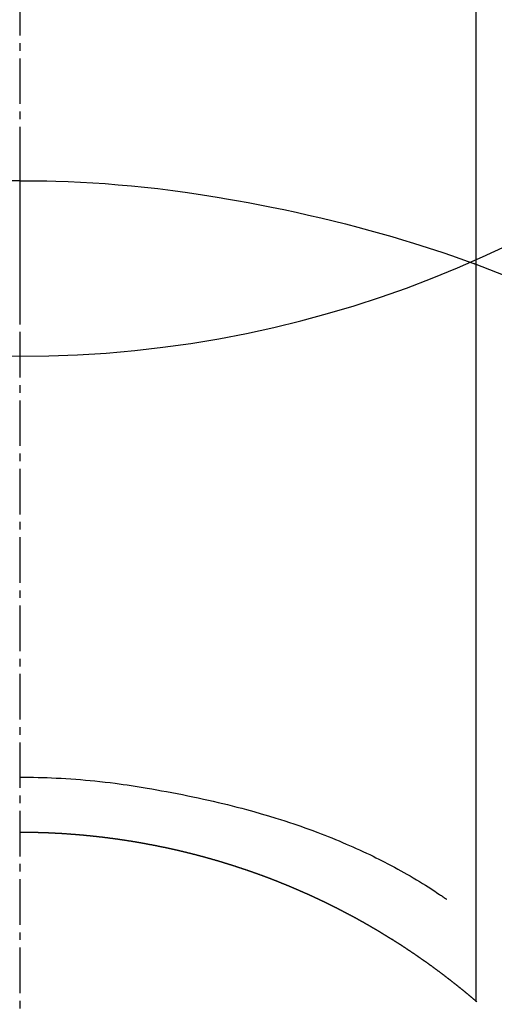
# Model space of a CAD drawing. Units: millimetres. Extents: x -109 to 26472, y -120 to 8847.
# Drawn here: x 1465 to 1473, y 7123 to 7139 of the extents above; entities that cross this region are included whole.
import ezdxf

# ---------------------------------------------------------------- set-up
doc = ezdxf.new("R2010")
doc.units = ezdxf.units.MM
doc.linetypes.add('CENTER2', pattern=[1.125, 0.75, -0.125, 0.125, -0.125])
doc.layers.get('DEFPOINTS').update_dxf_attribs({"color": 146})
doc.layers.add('150-機器', color=8, linetype='Continuous')

# ---------------------------------------------------------------- blocks, each defined once
blk = doc.blocks.new('F402_H')
at = {"layer": '150-機器', "color": 161, "linetype": 'CENTER2'}
blk.add_line((0, 136.026), (0, -355.416), dxfattribs=at)
at = {"layer": '150-機器', "color": 13, "linetype": 'Continuous'}
for p, q in [((-7.509, -29.11), (-7.509, 2.651)), ((0, -26.329), (0, -26.33))]:
    blk.add_line(p, q, dxfattribs=at)
for points in [[(0, -14.905), (0, -14.91), (0, -14.915), (0, -14.92), (0, -14.925), (0, -14.93), (0, -14.935), (0, -14.94), (0, -14.945), (0, -14.95), (0, -14.955), (0, -14.96), (0, -14.965), (0, -14.97), (0, -14.976), (0, -14.981), (0, -14.986), (0, -14.991), (0, -14.996), (0, -15.001), (0, -15.007), (0, -15.012), (0, -15.017), (0, -15.022), (0, -15.028), (0, -15.033), (0, -15.038), (0, -15.043), (0, -15.049), (0, -15.054), (0, -15.059), (0, -15.065), (0, -15.07), (0, -15.075), (0, -15.081), (0, -15.086), (0, -15.091), (0, -15.097), (0, -15.102), (0, -15.107), (0, -15.113), (0, -15.118), (0, -15.124), (0, -15.129), (0, -15.135), (0, -15.14), (0, -15.145), (0, -15.151), (0, -15.156), (0, -15.162), (0, -15.167), (0, -15.173), (0, -15.178), (0, -15.184), (0, -15.189), (0, -15.195), (0, -15.2), (0, -15.206), (0, -15.212), (0, -15.217), (0, -15.223), (0, -15.228), (0, -15.234), (0, -15.24), (0, -15.245), (0, -15.251), (0, -15.256), (0, -15.262), (0, -15.268), (0, -15.272), (0, -15.278), (0, -15.284), (0, -15.289), (0, -15.295), (0, -15.301), (0, -15.306), (0, -15.312), (0, -15.318), (0, -15.323), (0, -15.329), (0, -15.335), (0, -15.341), (0, -15.346), (0, -15.352), (0, -15.358), (0, -15.364), (0, -15.369), (0, -15.375), (0, -15.381), (0, -15.387), (0, -15.393), (0, -15.398), (0, -15.404), (0, -15.41), (0, -15.416), (0, -15.422), (0, -15.427), (0, -15.433), (0, -15.439), (0, -15.445), (0, -15.451), (0, -15.457), (0, -15.463), (0, -15.468), (0, -15.474), (0, -15.48), (0, -15.486), (0, -15.492), (0, -15.498), (0, -15.504), (0, -15.51), (0, -15.516), (0, -15.521), (0, -15.527), (0, -15.533), (0, -15.539), (0, -15.545), (0, -15.551), (0, -15.557), (0, -15.563), (0, -15.569), (0, -15.575), (0, -15.581), (0, -15.587), (0, -15.593), (0, -15.599), (0, -15.605), (0, -15.611)], [(0, -15.611), (-0.148, -15.612), (-0.296, -15.614), (-0.444, -15.616), (-0.592, -15.62), (-0.795, -15.626), (-0.998, -15.636), (-1.201, -15.647), (-1.404, -15.66), (-1.621, -15.677), (-1.837, -15.696), (-2.054, -15.718), (-2.27, -15.742), (-2.516, -15.773), (-2.761, -15.806), (-3.005, -15.842), (-3.25, -15.881), (-3.28, -15.886), (-3.311, -15.892), (-3.341, -15.897), (-3.371, -15.902), (-3.564, -15.936), (-3.756, -15.971), (-3.949, -16.007), (-4.14, -16.045), (-4.344, -16.087), (-4.547, -16.131), (-4.75, -16.176), (-4.952, -16.223), (-5.155, -16.272), (-5.357, -16.322), (-5.559, -16.374), (-5.76, -16.428), (-5.94, -16.479), (-6.12, -16.53), (-6.299, -16.583), (-6.477, -16.638), (-6.599, -16.676), (-6.72, -16.715), (-6.841, -16.754), (-6.962, -16.794), (-7.101, -16.842), (-7.239, -16.891), (-7.377, -16.94), (-7.515, -16.99)], [(0, -15.611), (0, -15.629), (0, -15.647), (0, -15.664), (0, -15.682), (0, -15.7), (0, -15.718), (0, -15.736), (0, -15.754), (0, -15.772), (0, -15.79), (0, -15.808), (0, -15.826), (0, -15.844), (0, -15.862), (0, -15.88), (0, -15.898), (0, -15.916), (0, -15.934), (0, -15.952), (0, -15.97), (0, -15.988), (0, -16.006), (0, -16.024), (0, -16.041), (0, -16.059), (0, -16.077), (0, -16.095), (0, -16.113), (0, -16.131), (0, -16.149), (0, -16.167), (0, -16.185), (0, -16.203), (0, -16.221), (0, -16.239), (0, -16.257), (0, -16.275), (0, -16.293), (0, -16.311), (0, -16.329), (0, -16.347), (0, -16.365), (0, -16.383), (0, -16.401), (0, -16.418), (0, -16.436), (0, -16.454), (0, -16.472), (0, -16.49), (0, -16.508), (0, -16.526), (0, -16.544), (0, -16.562), (0, -16.58), (0, -16.598), (0, -16.616), (0, -16.634), (0, -16.653), (0, -16.671), (0, -16.689), (0, -16.707), (0, -16.725), (0, -16.743), (0, -16.761), (0, -16.779), (0, -16.796), (0, -16.814), (0, -16.832), (0, -16.85), (0, -16.868), (0, -16.886), (0, -16.904), (0, -16.922), (0, -16.94), (0, -16.958), (0, -16.976), (0, -16.994), (0, -17.012), (0, -17.031), (0, -17.049), (0, -17.067), (0, -17.085), (0, -17.103), (0, -17.121), (0, -17.139), (0, -17.156), (0, -17.174), (0, -17.192), (0, -17.21), (0, -17.228), (0, -17.246), (0, -17.264), (0, -17.282), (0, -17.3), (0, -17.318), (0, -17.336), (0, -17.354), (0, -17.372), (0, -17.391), (0, -17.409), (0, -17.427), (0, -17.445), (0, -17.463), (0, -17.481), (0, -17.499), (0, -17.517), (0, -17.534), (0, -17.552), (0, -17.57), (0, -17.588), (0, -17.606), (0, -17.624), (0, -17.642), (0, -17.66), (0, -17.678), (0, -17.696), (0, -17.714), (0, -17.732), (0, -17.75), (0, -17.768), (0, -17.786), (0, -17.805), (0, -17.823), (0, -17.841), (0, -17.859), (0, -17.877), (0, -17.895)], [(0, -15.611), (0.148, -15.612)], [(-7.475, -16.975), (-7.728, -17.073), (-7.98, -17.172)], [(0, -25.421), (-0.076, -25.421), (-0.151, -25.422), (-0.227, -25.423), (-0.303, -25.425), (-0.377, -25.427), (-0.451, -25.429), (-0.525, -25.432), (-0.599, -25.436), (-0.68, -25.44), (-0.761, -25.444), (-0.842, -25.45), (-0.923, -25.455), (-1.001, -25.462), (-1.08, -25.469), (-1.158, -25.477), (-1.236, -25.484), (-1.319, -25.493), (-1.403, -25.502), (-1.486, -25.512), (-1.569, -25.522), (-1.636, -25.531), (-1.702, -25.54), (-1.768, -25.55), (-1.834, -25.56), (-1.899, -25.57), (-1.964, -25.581), (-2.029, -25.591), (-2.094, -25.602), (-2.174, -25.616), (-2.254, -25.63), (-2.334, -25.644), (-2.414, -25.659), (-2.502, -25.675), (-2.59, -25.692), (-2.677, -25.709), (-2.765, -25.727), (-2.85, -25.744), (-2.936, -25.763), (-3.021, -25.781), (-3.106, -25.801), (-3.184, -25.818), (-3.262, -25.837), (-3.34, -25.855), (-3.417, -25.874), (-3.496, -25.894), (-3.574, -25.914), (-3.652, -25.934), (-3.73, -25.955), (-3.852, -25.989), (-3.973, -26.023), (-4.094, -26.059), (-4.215, -26.096), (-4.289, -26.119), (-4.362, -26.142), (-4.435, -26.166), (-4.508, -26.191), (-4.607, -26.224), (-4.705, -26.259), (-4.804, -26.295), (-4.901, -26.331), (-4.959, -26.353), (-5.017, -26.375), (-5.074, -26.398), (-5.132, -26.421), (-5.192, -26.445), (-5.252, -26.47), (-5.311, -26.495), (-5.371, -26.521), (-5.426, -26.544), (-5.481, -26.568), (-5.535, -26.593), (-5.59, -26.617), (-5.646, -26.643), (-5.702, -26.669), (-5.758, -26.696), (-5.814, -26.723), (-5.86, -26.746), (-5.906, -26.769), (-5.952, -26.792), (-5.997, -26.816), (-6.053, -26.845), (-6.108, -26.874), (-6.164, -26.903), (-6.219, -26.933), (-6.27, -26.96), (-6.32, -26.989), (-6.37, -27.017), (-6.42, -27.046), (-6.473, -27.077), (-6.524, -27.108), (-6.576, -27.139), (-6.628, -27.171), (-6.672, -27.198), (-6.716, -27.226), (-6.76, -27.254), (-6.803, -27.283), (-6.829, -27.299), (-6.855, -27.316), (-6.88, -27.333), (-6.906, -27.35), (-6.921, -27.36), (-6.936, -27.37), (-6.95, -27.38), (-6.965, -27.39), (-6.977, -27.399), (-6.989, -27.408), (-7.001, -27.416), (-7.014, -27.424), (-7.015, -27.425), (-7.016, -27.426), (-7.017, -27.427), (-7.019, -27.427)], [(-7.517, -29.117), (-7.513, -29.113), (-7.509, -29.11), (-7.505, -29.107), (-7.501, -29.103), (-7.497, -29.1), (-7.493, -29.096), (-7.489, -29.093), (-7.486, -29.09), (-7.482, -29.086), (-7.478, -29.083), (-7.474, -29.08), (-7.47, -29.076), (-7.466, -29.073), (-7.462, -29.069), (-7.458, -29.066), (-7.454, -29.063), (-7.45, -29.059), (-7.446, -29.056), (-7.442, -29.052), (-7.438, -29.049), (-7.434, -29.046), (-7.43, -29.042), (-7.426, -29.039), (-7.422, -29.036), (-7.418, -29.032), (-7.414, -29.029), (-7.41, -29.025), (-7.406, -29.022), (-7.402, -29.019), (-7.398, -29.015), (-7.394, -29.012), (-7.39, -29.009), (-7.386, -29.005), (-7.382, -29.002), (-7.378, -28.998), (-7.374, -28.995), (-7.37, -28.992), (-7.366, -28.988), (-7.362, -28.985), (-7.357, -28.982), (-7.353, -28.978), (-7.349, -28.975), (-7.345, -28.972), (-7.341, -28.968), (-7.337, -28.965), (-7.333, -28.962), (-7.329, -28.958), (-7.325, -28.955), (-7.321, -28.952), (-7.317, -28.948), (-7.313, -28.945), (-7.309, -28.942), (-7.305, -28.938), (-7.301, -28.935), (-7.297, -28.932), (-7.293, -28.929), (-7.289, -28.925), (-7.285, -28.922), (-7.281, -28.919), (-7.276, -28.915), (-7.272, -28.912), (-7.268, -28.909), (-7.264, -28.905), (-7.26, -28.902), (-7.256, -28.899), (-7.252, -28.896), (-7.248, -28.892), (-7.244, -28.889), (-7.24, -28.886), (-7.236, -28.882), (-7.232, -28.879), (-7.228, -28.876), (-7.223, -28.873), (-7.219, -28.869), (-7.215, -28.866), (-7.211, -28.863), (-7.207, -28.859), (-7.203, -28.856), (-7.199, -28.853), (-7.195, -28.85), (-7.191, -28.846), (-7.187, -28.843), (-7.183, -28.84), (-7.178, -28.838), (-7.174, -28.834), (-7.17, -28.831), (-7.166, -28.828), (-7.162, -28.825), (-7.158, -28.821), (-7.154, -28.818), (-7.15, -28.815), (-7.146, -28.812), (-7.141, -28.808), (-7.137, -28.805), (-7.133, -28.802), (-7.129, -28.799), (-7.125, -28.795), (-7.121, -28.792), (-7.117, -28.789), (-7.113, -28.786), (-7.109, -28.782), (-7.105, -28.779), (-7.101, -28.776), (-7.097, -28.773), (-7.093, -28.769), (-7.089, -28.766), (-7.085, -28.763), (-7.081, -28.76), (-7.076, -28.757), (-7.072, -28.753), (-7.068, -28.75), (-7.064, -28.747), (-7.06, -28.744), (-7.056, -28.741), (-7.052, -28.737), (-7.047, -28.734), (-7.043, -28.731), (-7.039, -28.728), (-7.035, -28.725), (-7.031, -28.721), (-7.027, -28.718), (-7.023, -28.715), (-7.018, -28.712), (-7.014, -28.709), (-7.01, -28.705), (-7.006, -28.702), (-7.002, -28.699), (-6.998, -28.696), (-6.993, -28.693), (-6.989, -28.69), (-6.985, -28.686), (-6.981, -28.683), (-6.977, -28.68), (-6.973, -28.677), (-6.968, -28.674), (-6.964, -28.671), (-6.96, -28.667), (-6.956, -28.664), (-6.952, -28.661), (-6.948, -28.658), (-6.943, -28.655), (-6.939, -28.652), (-6.935, -28.648), (-6.931, -28.645), (-6.927, -28.642), (-6.922, -28.639), (-6.918, -28.636), (-6.914, -28.633), (-6.91, -28.63), (-6.906, -28.626), (-6.901, -28.623), (-6.897, -28.62), (-6.893, -28.617), (-6.889, -28.614), (-6.885, -28.611), (-6.88, -28.608), (-6.876, -28.605), (-6.872, -28.601), (-6.868, -28.598), (-6.864, -28.595), (-6.859, -28.592), (-6.855, -28.589), (-6.851, -28.586), (-6.847, -28.583), (-6.843, -28.58), (-6.838, -28.577), (-6.834, -28.573), (-6.83, -28.57), (-6.826, -28.567), (-6.821, -28.564), (-6.817, -28.561), (-6.813, -28.558), (-6.809, -28.555), (-6.805, -28.552), (-6.8, -28.549), (-6.796, -28.546), (-6.792, -28.542), (-6.788, -28.539), (-6.783, -28.536), (-6.779, -28.533), (-6.775, -28.53), (-6.771, -28.527), (-6.766, -28.524), (-6.762, -28.521), (-6.758, -28.518), (-6.754, -28.515), (-6.749, -28.512), (-6.745, -28.509), (-6.741, -28.506), (-6.737, -28.503), (-6.733, -28.499), (-6.729, -28.496), (-6.725, -28.493), (-6.721, -28.49), (-6.716, -28.487), (-6.712, -28.484), (-6.708, -28.481), (-6.704, -28.478), (-6.699, -28.475), (-6.695, -28.472), (-6.691, -28.469), (-6.687, -28.466), (-6.682, -28.463), (-6.678, -28.461), (-6.674, -28.458), (-6.669, -28.455), (-6.665, -28.452), (-6.661, -28.449), (-6.657, -28.446), (-6.652, -28.443), (-6.648, -28.44), (-6.644, -28.437), (-6.639, -28.434), (-6.635, -28.431), (-6.631, -28.428), (-6.627, -28.425), (-6.622, -28.422), (-6.618, -28.419), (-6.614, -28.416), (-6.609, -28.413), (-6.605, -28.41), (-6.601, -28.407), (-6.597, -28.404), (-6.592, -28.401), (-6.588, -28.398), (-6.584, -28.395), (-6.579, -28.392), (-6.575, -28.389), (-6.571, -28.386), (-6.566, -28.383), (-6.562, -28.38), (-6.558, -28.377), (-6.554, -28.374), (-6.549, -28.371), (-6.545, -28.368), (-6.541, -28.365), (-6.536, -28.362), (-6.532, -28.359), (-6.528, -28.356), (-6.523, -28.353), (-6.519, -28.35), (-6.515, -28.347), (-6.51, -28.344), (-6.506, -28.341), (-6.502, -28.338), (-6.497, -28.335), (-6.493, -28.332), (-6.489, -28.329), (-6.484, -28.326), (-6.48, -28.323), (-6.476, -28.321), (-6.471, -28.318), (-6.467, -28.315), (-6.463, -28.312), (-6.458, -28.309), (-6.454, -28.306), (-6.45, -28.303), (-6.445, -28.3), (-6.441, -28.297), (-6.437, -28.294), (-6.432, -28.291), (-6.428, -28.288), (-6.424, -28.285), (-6.419, -28.282), (-6.415, -28.28), (-6.411, -28.277), (-6.406, -28.274), (-6.402, -28.271), (-6.397, -28.268), (-6.393, -28.265), (-6.389, -28.262), (-6.384, -28.259), (-6.38, -28.256), (-6.376, -28.253), (-6.371, -28.25), (-6.367, -28.248), (-6.363, -28.245), (-6.358, -28.242), (-6.355, -28.239), (-6.35, -28.236), (-6.346, -28.233), (-6.342, -28.23), (-6.337, -28.227), (-6.333, -28.225), (-6.329, -28.222), (-6.324, -28.219), (-6.32, -28.216), (-6.315, -28.213), (-6.311, -28.21), (-6.307, -28.207), (-6.302, -28.204), (-6.298, -28.202), (-6.293, -28.199), (-6.289, -28.196), (-6.285, -28.193), (-6.28, -28.19), (-6.276, -28.187), (-6.271, -28.184), (-6.267, -28.182), (-6.263, -28.179), (-6.258, -28.176), (-6.254, -28.173), (-6.249, -28.17), (-6.245, -28.167), (-6.241, -28.165), (-6.236, -28.162), (-6.232, -28.159), (-6.227, -28.156), (-6.223, -28.153), (-6.219, -28.15), (-6.214, -28.148), (-6.21, -28.145), (-6.205, -28.142), (-6.201, -28.139), (-6.197, -28.136), (-6.192, -28.134), (-6.188, -28.131), (-6.183, -28.128), (-6.179, -28.125), (-6.174, -28.122), (-6.17, -28.119), (-6.166, -28.117), (-6.161, -28.114), (-6.157, -28.111), (-6.152, -28.108), (-6.148, -28.105), (-6.143, -28.103), (-6.139, -28.1), (-6.135, -28.097), (-6.13, -28.094), (-6.126, -28.092), (-6.121, -28.089), (-6.117, -28.086), (-6.112, -28.084), (-6.108, -28.081), (-6.103, -28.079), (-6.099, -28.076), (-6.095, -28.073), (-6.09, -28.07), (-6.086, -28.068), (-6.081, -28.065), (-6.077, -28.062), (-6.072, -28.059), (-6.068, -28.057), (-6.063, -28.054), (-6.059, -28.051), (-6.054, -28.048), (-6.05, -28.046), (-6.046, -28.043), (-6.041, -28.04), (-6.037, -28.037), (-6.032, -28.035), (-6.028, -28.032), (-6.023, -28.029), (-6.019, -28.026), (-6.014, -28.024), (-6.01, -28.021), (-6.005, -28.018), (-6.001, -28.015), (-5.996, -28.013), (-5.992, -28.01), (-5.987, -28.007), (-5.983, -28.005), (-5.979, -28.002), (-5.975, -27.999), (-5.971, -27.996), (-5.966, -27.994), (-5.962, -27.991), (-5.957, -27.988), (-5.953, -27.986), (-5.948, -27.983), (-5.944, -27.98), (-5.939, -27.977), (-5.935, -27.975), (-5.93, -27.972), (-5.926, -27.969), (-5.921, -27.967), (-5.917, -27.964), (-5.912, -27.961), (-5.908, -27.959), (-5.903, -27.956), (-5.899, -27.953), (-5.894, -27.951), (-5.89, -27.948), (-5.885, -27.945), (-5.881, -27.943), (-5.876, -27.94), (-5.872, -27.937), (-5.867, -27.935), (-5.863, -27.932), (-5.858, -27.929), (-5.854, -27.927), (-5.849, -27.924), (-5.845, -27.921), (-5.84, -27.919), (-5.836, -27.916), (-5.831, -27.913), (-5.826, -27.911), (-5.822, -27.908), (-5.817, -27.905), (-5.813, -27.903), (-5.808, -27.9), (-5.804, -27.898), (-5.799, -27.895), (-5.795, -27.892), (-5.79, -27.89), (-5.786, -27.887), (-5.781, -27.884), (-5.777, -27.882), (-5.772, -27.879), (-5.768, -27.876), (-5.763, -27.874), (-5.759, -27.871), (-5.754, -27.869), (-5.749, -27.866), (-5.745, -27.863), (-5.74, -27.861), (-5.736, -27.858), (-5.731, -27.856), (-5.727, -27.853), (-5.722, -27.85), (-5.718, -27.848), (-5.713, -27.845), (-5.709, -27.843), (-5.704, -27.84), (-5.699, -27.837), (-5.695, -27.835), (-5.69, -27.832), (-5.686, -27.83), (-5.681, -27.827), (-5.677, -27.825), (-5.672, -27.822), (-5.668, -27.819), (-5.663, -27.817), (-5.658, -27.814), (-5.654, -27.812), (-5.649, -27.809), (-5.645, -27.807), (-5.64, -27.804), (-5.636, -27.801), (-5.631, -27.799), (-5.626, -27.796), (-5.622, -27.794), (-5.617, -27.791), (-5.613, -27.789), (-5.608, -27.786), (-5.604, -27.784), (-5.6, -27.781), (-5.595, -27.778), (-5.591, -27.776), (-5.586, -27.773), (-5.582, -27.771), (-5.577, -27.768), (-5.572, -27.766), (-5.568, -27.763), (-5.563, -27.761), (-5.559, -27.758), (-5.554, -27.756), (-5.549, -27.753), (-5.545, -27.751), (-5.54, -27.748), (-5.536, -27.746), (-5.531, -27.743), (-5.527, -27.741), (-5.522, -27.738), (-5.517, -27.736), (-5.513, -27.733), (-5.508, -27.731), (-5.504, -27.728), (-5.499, -27.726), (-5.494, -27.723), (-5.49, -27.721), (-5.485, -27.718), (-5.48, -27.716), (-5.476, -27.713), (-5.471, -27.711), (-5.467, -27.708), (-5.462, -27.707), (-5.457, -27.704), (-5.453, -27.702), (-5.448, -27.699), (-5.444, -27.697), (-5.439, -27.694), (-5.434, -27.692), (-5.43, -27.689), (-5.425, -27.687), (-5.42, -27.684), (-5.416, -27.682), (-5.411, -27.679), (-5.407, -27.677), (-5.402, -27.675), (-5.397, -27.672), (-5.393, -27.67), (-5.388, -27.667), (-5.383, -27.665), (-5.379, -27.662), (-5.374, -27.66), (-5.37, -27.657), (-5.365, -27.655), (-5.36, -27.653), (-5.356, -27.65), (-5.351, -27.648), (-5.346, -27.645), (-5.342, -27.643), (-5.337, -27.64), (-5.332, -27.638), (-5.328, -27.636), (-5.323, -27.633), (-5.318, -27.631), (-5.314, -27.628), (-5.309, -27.626), (-5.304, -27.623), (-5.3, -27.621), (-5.295, -27.619), (-5.291, -27.616), (-5.286, -27.614), (-5.281, -27.611), (-5.277, -27.609), (-5.272, -27.607), (-5.267, -27.604), (-5.263, -27.602), (-5.258, -27.6), (-5.253, -27.597), (-5.249, -27.595), (-5.244, -27.592), (-5.239, -27.59), (-5.235, -27.588), (-5.23, -27.585), (-5.225, -27.583), (-5.222, -27.58), (-5.217, -27.578), (-5.212, -27.576), (-5.208, -27.573), (-5.203, -27.571), (-5.198, -27.569), (-5.194, -27.566), (-5.189, -27.564), (-5.184, -27.562), (-5.179, -27.559), (-5.175, -27.557), (-5.17, -27.555), (-5.165, -27.552), (-5.161, -27.55), (-5.156, -27.547), (-5.151, -27.545), (-5.147, -27.543), (-5.142, -27.54), (-5.137, -27.538), (-5.133, -27.536), (-5.128, -27.533), (-5.123, -27.531), (-5.119, -27.529), (-5.114, -27.526), (-5.109, -27.524), (-5.104, -27.522), (-5.1, -27.52), (-5.095, -27.517), (-5.09, -27.515), (-5.086, -27.513), (-5.081, -27.51), (-5.076, -27.508), (-5.072, -27.506), (-5.067, -27.503), (-5.062, -27.501), (-5.057, -27.499), (-5.053, -27.496), (-5.048, -27.494), (-5.043, -27.492), (-5.039, -27.49), (-5.034, -27.487), (-5.029, -27.485), (-5.024, -27.483), (-5.02, -27.48), (-5.015, -27.478), (-5.01, -27.476), (-5.006, -27.474), (-5.001, -27.471), (-4.996, -27.469), (-4.991, -27.467), (-4.987, -27.465), (-4.982, -27.462), (-4.977, -27.46), (-4.973, -27.458), (-4.968, -27.456), (-4.963, -27.453), (-4.958, -27.451), (-4.954, -27.449), (-4.949, -27.447), (-4.944, -27.444), (-4.939, -27.442), (-4.935, -27.44), (-4.93, -27.438), (-4.925, -27.435), (-4.92, -27.433), (-4.916, -27.431), (-4.911, -27.429), (-4.906, -27.426), (-4.901, -27.424), (-4.897, -27.422), (-4.892, -27.42), (-4.887, -27.417), (-4.883, -27.415), (-4.878, -27.413), (-4.873, -27.411), (-4.868, -27.409), (-4.864, -27.406), (-4.859, -27.404), (-4.854, -27.402), (-4.849, -27.4), (-4.846, -27.398), (-4.841, -27.395), (-4.836, -27.393), (-4.831, -27.391), (-4.826, -27.389), (-4.822, -27.387), (-4.817, -27.384), (-4.812, -27.382), (-4.807, -27.38), (-4.803, -27.378), (-4.798, -27.376), (-4.793, -27.374), (-4.788, -27.371), (-4.784, -27.369), (-4.779, -27.367), (-4.774, -27.365), (-4.769, -27.363), (-4.765, -27.36), (-4.76, -27.358), (-4.755, -27.356), (-4.75, -27.354), (-4.745, -27.352), (-4.741, -27.35), (-4.736, -27.348), (-4.731, -27.345), (-4.726, -27.343), (-4.722, -27.341), (-4.717, -27.339), (-4.712, -27.337), (-4.707, -27.335), (-4.702, -27.333), (-4.698, -27.331), (-4.693, -27.329), (-4.688, -27.327), (-4.683, -27.325), (-4.679, -27.323), (-4.674, -27.321), (-4.669, -27.319), (-4.664, -27.317), (-4.659, -27.314), (-4.655, -27.312), (-4.65, -27.31), (-4.645, -27.308), (-4.64, -27.306), (-4.635, -27.304), (-4.631, -27.302), (-4.626, -27.3), (-4.621, -27.298), (-4.616, -27.295), (-4.611, -27.293), (-4.607, -27.291), (-4.602, -27.289), (-4.597, -27.287), (-4.592, -27.285), (-4.587, -27.283), (-4.583, -27.281), (-4.578, -27.279), (-4.573, -27.277), (-4.568, -27.275), (-4.563, -27.273), (-4.559, -27.27), (-4.554, -27.268), (-4.549, -27.266), (-4.544, -27.264), (-4.539, -27.262), (-4.534, -27.26), (-4.53, -27.258), (-4.525, -27.256), (-4.52, -27.254), (-4.515, -27.252), (-4.51, -27.25), (-4.506, -27.248), (-4.501, -27.246), (-4.496, -27.244), (-4.491, -27.242), (-4.486, -27.24), (-4.481, -27.238), (-4.477, -27.236), (-4.472, -27.234), (-4.468, -27.231), (-4.463, -27.229), (-4.458, -27.227), (-4.453, -27.225), (-4.449, -27.223), (-4.444, -27.221), (-4.439, -27.219), (-4.434, -27.217), (-4.429, -27.215), (-4.424, -27.213), (-4.42, -27.211), (-4.415, -27.209), (-4.41, -27.207), (-4.405, -27.205), (-4.4, -27.203), (-4.395, -27.201), (-4.391, -27.199), (-4.386, -27.197), (-4.381, -27.195), (-4.376, -27.193), (-4.371, -27.191), (-4.366, -27.189), (-4.361, -27.187), (-4.357, -27.185), (-4.352, -27.183), (-4.347, -27.181), (-4.342, -27.179), (-4.337, -27.178), (-4.332, -27.176), (-4.327, -27.174), (-4.323, -27.172), (-4.318, -27.17), (-4.313, -27.168), (-4.308, -27.166), (-4.303, -27.164), (-4.298, -27.162), (-4.293, -27.16), (-4.289, -27.158), (-4.284, -27.156), (-4.279, -27.154), (-4.274, -27.152), (-4.269, -27.15), (-4.264, -27.148), (-4.259, -27.146), (-4.255, -27.144), (-4.25, -27.142), (-4.245, -27.14), (-4.24, -27.139), (-4.235, -27.137), (-4.23, -27.135), (-4.225, -27.133), (-4.22, -27.131), (-4.216, -27.129), (-4.211, -27.127), (-4.206, -27.125), (-4.201, -27.123), (-4.196, -27.121), (-4.191, -27.119), (-4.186, -27.117), (-4.181, -27.116), (-4.176, -27.114), (-4.172, -27.112), (-4.167, -27.11), (-4.162, -27.108), (-4.157, -27.106), (-4.152, -27.104), (-4.147, -27.102), (-4.142, -27.1), (-4.137, -27.099), (-4.133, -27.097), (-4.128, -27.095), (-4.123, -27.093), (-4.118, -27.091), (-4.113, -27.089), (-4.108, -27.087), (-4.103, -27.085), (-4.098, -27.084), (-4.094, -27.082), (-4.089, -27.08), (-4.085, -27.078), (-4.08, -27.076), (-4.075, -27.074), (-4.07, -27.072), (-4.065, -27.071), (-4.06, -27.069), (-4.055, -27.067), (-4.05, -27.065), (-4.045, -27.063), (-4.04, -27.061), (-4.036, -27.06), (-4.031, -27.058), (-4.026, -27.056), (-4.021, -27.054), (-4.016, -27.052), (-4.011, -27.05), (-4.006, -27.049), (-4.001, -27.047), (-3.996, -27.045), (-3.991, -27.043), (-3.986, -27.041), (-3.981, -27.04), (-3.977, -27.038), (-3.972, -27.036), (-3.967, -27.034), (-3.962, -27.032), (-3.957, -27.031), (-3.952, -27.029), (-3.947, -27.027), (-3.942, -27.025), (-3.937, -27.023), (-3.932, -27.022), (-3.927, -27.02), (-3.922, -27.018), (-3.918, -27.016), (-3.913, -27.014), (-3.908, -27.013), (-3.903, -27.011), (-3.898, -27.009), (-3.893, -27.007), (-3.888, -27.006), (-3.883, -27.004), (-3.878, -27.002), (-3.873, -27), (-3.868, -26.999), (-3.863, -26.997), (-3.858, -26.995), (-3.853, -26.993), (-3.848, -26.992), (-3.844, -26.99), (-3.839, -26.988), (-3.834, -26.986), (-3.829, -26.985), (-3.824, -26.983), (-3.819, -26.981), (-3.814, -26.979), (-3.809, -26.978), (-3.804, -26.976), (-3.799, -26.974), (-3.794, -26.972), (-3.789, -26.971), (-3.784, -26.969), (-3.779, -26.967), (-3.774, -26.966), (-3.769, -26.964), (-3.764, -26.962), (-3.759, -26.96), (-3.754, -26.959), (-3.75, -26.957), (-3.745, -26.955), (-3.74, -26.954), (-3.735, -26.953), (-3.73, -26.951), (-3.725, -26.95), (-3.72, -26.948), (-3.716, -26.946), (-3.711, -26.944), (-3.706, -26.943), (-3.701, -26.941), (-3.696, -26.939), (-3.691, -26.938), (-3.686, -26.936), (-3.681, -26.934), (-3.676, -26.933), (-3.671, -26.931), (-3.666, -26.929), (-3.661, -26.928), (-3.656, -26.926), (-3.651, -26.924), (-3.646, -26.923), (-3.641, -26.921), (-3.636, -26.919), (-3.631, -26.918), (-3.626, -26.916), (-3.621, -26.915), (-3.616, -26.913), (-3.612, -26.911), (-3.607, -26.91), (-3.602, -26.908), (-3.597, -26.906), (-3.592, -26.905), (-3.587, -26.903), (-3.582, -26.901), (-3.577, -26.9), (-3.572, -26.898), (-3.567, -26.897), (-3.562, -26.895), (-3.557, -26.893), (-3.552, -26.892), (-3.547, -26.89), (-3.542, -26.888), (-3.537, -26.887), (-3.532, -26.885), (-3.527, -26.884), (-3.522, -26.882), (-3.517, -26.88), (-3.512, -26.879), (-3.507, -26.877), (-3.502, -26.876), (-3.497, -26.874), (-3.492, -26.873), (-3.487, -26.871), (-3.482, -26.869), (-3.477, -26.868), (-3.472, -26.866), (-3.467, -26.865), (-3.462, -26.863), (-3.457, -26.861), (-3.452, -26.86), (-3.447, -26.858), (-3.442, -26.857), (-3.437, -26.855), (-3.432, -26.854), (-3.427, -26.852), (-3.422, -26.851), (-3.417, -26.849), (-3.412, -26.847), (-3.407, -26.846), (-3.402, -26.844), (-3.397, -26.843), (-3.392, -26.841), (-3.387, -26.84), (-3.382, -26.838), (-3.377, -26.837), (-3.372, -26.835), (-3.367, -26.834), (-3.362, -26.832), (-3.357, -26.831), (-3.352, -26.829), (-3.347, -26.827), (-3.342, -26.826), (-3.338, -26.824), (-3.333, -26.823), (-3.328, -26.821), (-3.323, -26.82), (-3.318, -26.818), (-3.313, -26.817), (-3.308, -26.815), (-3.303, -26.814), (-3.298, -26.812), (-3.293, -26.811), (-3.288, -26.809), (-3.283, -26.808), (-3.278, -26.806), (-3.273, -26.805), (-3.267, -26.803), (-3.262, -26.802), (-3.257, -26.8), (-3.252, -26.799), (-3.247, -26.798), (-3.242, -26.796), (-3.237, -26.795), (-3.232, -26.793), (-3.227, -26.792), (-3.222, -26.79), (-3.217, -26.789), (-3.212, -26.787), (-3.207, -26.786), (-3.202, -26.784), (-3.197, -26.783), (-3.192, -26.781), (-3.187, -26.78), (-3.182, -26.779), (-3.177, -26.777), (-3.172, -26.776), (-3.167, -26.774), (-3.162, -26.773), (-3.157, -26.771), (-3.152, -26.77), (-3.147, -26.768), (-3.142, -26.767), (-3.137, -26.766), (-3.132, -26.764), (-3.127, -26.763), (-3.122, -26.761), (-3.116, -26.76), (-3.111, -26.759), (-3.106, -26.757), (-3.101, -26.756), (-3.096, -26.754), (-3.091, -26.753), (-3.086, -26.751), (-3.081, -26.75), (-3.076, -26.749), (-3.071, -26.747), (-3.066, -26.746), (-3.061, -26.744), (-3.056, -26.743), (-3.051, -26.742), (-3.046, -26.74), (-3.041, -26.739), (-3.036, -26.738), (-3.031, -26.736), (-3.026, -26.735), (-3.021, -26.733), (-3.015, -26.732), (-3.01, -26.731), (-3.005, -26.729), (-3, -26.728), (-2.995, -26.727), (-2.99, -26.725), (-2.985, -26.724), (-2.98, -26.723), (-2.975, -26.721), (-2.97, -26.72), (-2.965, -26.718), (-2.961, -26.717), (-2.956, -26.716), (-2.951, -26.714), (-2.946, -26.713), (-2.941, -26.712), (-2.935, -26.71), (-2.93, -26.709), (-2.925, -26.708), (-2.92, -26.706), (-2.915, -26.705), (-2.91, -26.704), (-2.905, -26.702), (-2.9, -26.701), (-2.895, -26.7), (-2.89, -26.699), (-2.885, -26.697), (-2.88, -26.696), (-2.875, -26.695), (-2.87, -26.693), (-2.865, -26.692), (-2.859, -26.691), (-2.854, -26.689), (-2.849, -26.688), (-2.844, -26.687), (-2.839, -26.686), (-2.834, -26.684), (-2.829, -26.683), (-2.824, -26.682), (-2.819, -26.68), (-2.814, -26.679), (-2.809, -26.678), (-2.804, -26.677), (-2.798, -26.675), (-2.793, -26.674), (-2.788, -26.673), (-2.783, -26.671), (-2.778, -26.67), (-2.773, -26.669), (-2.768, -26.668), (-2.763, -26.666), (-2.758, -26.665), (-2.753, -26.664), (-2.748, -26.663), (-2.743, -26.661), (-2.737, -26.66), (-2.732, -26.659), (-2.727, -26.658), (-2.722, -26.656), (-2.717, -26.655), (-2.712, -26.654), (-2.707, -26.653), (-2.702, -26.652), (-2.697, -26.65), (-2.692, -26.649), (-2.687, -26.648), (-2.681, -26.647), (-2.676, -26.645), (-2.671, -26.644), (-2.666, -26.643), (-2.661, -26.642), (-2.656, -26.641), (-2.651, -26.639), (-2.646, -26.638), (-2.641, -26.637), (-2.636, -26.636), (-2.63, -26.635), (-2.625, -26.633), (-2.62, -26.632), (-2.615, -26.631), (-2.61, -26.63), (-2.605, -26.629), (-2.6, -26.627), (-2.595, -26.626), (-2.59, -26.625), (-2.586, -26.624), (-2.58, -26.623), (-2.575, -26.622), (-2.57, -26.62), (-2.565, -26.619), (-2.56, -26.618), (-2.555, -26.617), (-2.55, -26.616), (-2.545, -26.615), (-2.54, -26.613), (-2.534, -26.612), (-2.529, -26.611), (-2.524, -26.61), (-2.519, -26.609), (-2.514, -26.608), (-2.509, -26.607), (-2.504, -26.605), (-2.499, -26.604), (-2.494, -26.603), (-2.488, -26.602), (-2.483, -26.601), (-2.478, -26.6), (-2.473, -26.599), (-2.468, -26.598), (-2.463, -26.596), (-2.458, -26.595), (-2.453, -26.594), (-2.448, -26.593), (-2.442, -26.592), (-2.437, -26.591), (-2.432, -26.59), (-2.427, -26.589), (-2.422, -26.588), (-2.417, -26.586), (-2.412, -26.585), (-2.407, -26.584), (-2.401, -26.583), (-2.396, -26.582), (-2.391, -26.581), (-2.386, -26.58), (-2.381, -26.579), (-2.376, -26.578), (-2.371, -26.578), (-2.366, -26.577), (-2.36, -26.575), (-2.355, -26.574), (-2.35, -26.573), (-2.345, -26.572), (-2.34, -26.571), (-2.335, -26.57), (-2.33, -26.569), (-2.324, -26.568), (-2.319, -26.567), (-2.314, -26.566), (-2.309, -26.565), (-2.304, -26.564), (-2.299, -26.563), (-2.294, -26.562), (-2.289, -26.561), (-2.283, -26.56), (-2.278, -26.559), (-2.273, -26.558), (-2.268, -26.557), (-2.263, -26.556), (-2.258, -26.554), (-2.253, -26.553), (-2.247, -26.552), (-2.242, -26.551), (-2.237, -26.55), (-2.232, -26.549), (-2.227, -26.548), (-2.222, -26.547), (-2.217, -26.546), (-2.211, -26.545), (-2.207, -26.544), (-2.202, -26.543), (-2.197, -26.542), (-2.192, -26.541), (-2.187, -26.54), (-2.182, -26.539), (-2.176, -26.538), (-2.171, -26.537), (-2.166, -26.536), (-2.161, -26.535), (-2.156, -26.534), (-2.151, -26.533), (-2.146, -26.532), (-2.14, -26.532), (-2.135, -26.531), (-2.13, -26.53), (-2.125, -26.529), (-2.12, -26.528), (-2.115, -26.527), (-2.11, -26.526), (-2.104, -26.525), (-2.099, -26.524), (-2.094, -26.523), (-2.089, -26.522), (-2.084, -26.521), (-2.079, -26.52), (-2.074, -26.519), (-2.068, -26.518), (-2.063, -26.517), (-2.058, -26.516), (-2.053, -26.515), (-2.048, -26.514), (-2.043, -26.513), (-2.037, -26.513), (-2.032, -26.512), (-2.027, -26.511), (-2.022, -26.51), (-2.017, -26.509), (-2.012, -26.508), (-2.006, -26.507), (-2.001, -26.506), (-1.996, -26.505), (-1.991, -26.504), (-1.986, -26.503), (-1.981, -26.502), (-1.976, -26.502), (-1.97, -26.501), (-1.965, -26.5), (-1.96, -26.499), (-1.955, -26.498), (-1.95, -26.497), (-1.945, -26.496), (-1.939, -26.495), (-1.934, -26.494), (-1.929, -26.494), (-1.924, -26.493), (-1.919, -26.492), (-1.914, -26.491), (-1.908, -26.49), (-1.903, -26.489), (-1.898, -26.488), (-1.893, -26.488), (-1.888, -26.487), (-1.883, -26.486), (-1.877, -26.485), (-1.872, -26.484), (-1.867, -26.483), (-1.862, -26.482), (-1.857, -26.482), (-1.852, -26.481), (-1.846, -26.48), (-1.841, -26.479), (-1.836, -26.478), (-1.832, -26.477), (-1.827, -26.477), (-1.822, -26.476), (-1.816, -26.475), (-1.811, -26.474), (-1.806, -26.473), (-1.801, -26.472), (-1.796, -26.472), (-1.79, -26.471), (-1.785, -26.47), (-1.78, -26.469), (-1.775, -26.468), (-1.77, -26.468), (-1.765, -26.467), (-1.759, -26.466), (-1.754, -26.465), (-1.749, -26.464), (-1.744, -26.464), (-1.739, -26.463), (-1.734, -26.462), (-1.728, -26.461), (-1.723, -26.46), (-1.718, -26.46), (-1.713, -26.459), (-1.708, -26.458), (-1.702, -26.457), (-1.697, -26.457), (-1.692, -26.456), (-1.687, -26.455), (-1.682, -26.454), (-1.677, -26.453), (-1.671, -26.453), (-1.666, -26.452), (-1.661, -26.451), (-1.656, -26.45), (-1.651, -26.45), (-1.645, -26.449), (-1.64, -26.448), (-1.635, -26.447), (-1.63, -26.447), (-1.625, -26.446), (-1.619, -26.445), (-1.614, -26.444), (-1.609, -26.444), (-1.604, -26.443), (-1.599, -26.442), (-1.594, -26.442), (-1.588, -26.441), (-1.583, -26.44), (-1.578, -26.439), (-1.573, -26.439), (-1.568, -26.438), (-1.562, -26.437), (-1.557, -26.437), (-1.552, -26.436), (-1.547, -26.435), (-1.542, -26.434), (-1.536, -26.434), (-1.531, -26.433), (-1.526, -26.432), (-1.521, -26.432), (-1.516, -26.431), (-1.51, -26.43), (-1.505, -26.43), (-1.5, -26.429), (-1.495, -26.428), (-1.49, -26.428), (-1.485, -26.427), (-1.479, -26.426), (-1.474, -26.426), (-1.469, -26.425), (-1.464, -26.424), (-1.459, -26.424), (-1.454, -26.423), (-1.449, -26.422), (-1.444, -26.422), (-1.439, -26.421), (-1.434, -26.42), (-1.428, -26.42), (-1.423, -26.419), (-1.418, -26.418), (-1.413, -26.418), (-1.408, -26.417), (-1.402, -26.416), (-1.397, -26.416), (-1.392, -26.415), (-1.387, -26.414), (-1.382, -26.414), (-1.376, -26.413), (-1.371, -26.413), (-1.366, -26.412), (-1.361, -26.411), (-1.356, -26.411), (-1.35, -26.41), (-1.345, -26.409), (-1.34, -26.409), (-1.335, -26.408), (-1.33, -26.408), (-1.324, -26.407), (-1.319, -26.406), (-1.314, -26.406), (-1.309, -26.405), (-1.304, -26.405), (-1.298, -26.404), (-1.293, -26.403), (-1.288, -26.403), (-1.283, -26.402), (-1.277, -26.402), (-1.272, -26.401), (-1.267, -26.401), (-1.262, -26.4), (-1.257, -26.399), (-1.251, -26.399), (-1.246, -26.398), (-1.241, -26.398), (-1.236, -26.397), (-1.231, -26.397), (-1.225, -26.396), (-1.22, -26.395), (-1.215, -26.395), (-1.21, -26.394), (-1.205, -26.394), (-1.199, -26.393), (-1.194, -26.393), (-1.189, -26.392), (-1.184, -26.392), (-1.179, -26.391), (-1.173, -26.391), (-1.168, -26.39), (-1.163, -26.39), (-1.158, -26.389), (-1.152, -26.388), (-1.147, -26.388), (-1.142, -26.387), (-1.137, -26.387), (-1.132, -26.386), (-1.126, -26.386), (-1.121, -26.385), (-1.116, -26.385), (-1.111, -26.384), (-1.106, -26.384), (-1.1, -26.383), (-1.095, -26.383), (-1.09, -26.382), (-1.085, -26.382), (-1.079, -26.381), (-1.075, -26.381), (-1.07, -26.38), (-1.065, -26.38), (-1.06, -26.379), (-1.054, -26.379), (-1.049, -26.378), (-1.044, -26.378), (-1.039, -26.378), (-1.034, -26.377), (-1.028, -26.377), (-1.023, -26.376), (-1.018, -26.376), (-1.013, -26.375), (-1.007, -26.375), (-1.002, -26.374), (-0.997, -26.374), (-0.992, -26.373), (-0.987, -26.373), (-0.981, -26.372), (-0.976, -26.372), (-0.971, -26.372), (-0.966, -26.371), (-0.96, -26.371), (-0.955, -26.37), (-0.95, -26.37), (-0.945, -26.369), (-0.94, -26.369), (-0.934, -26.369), (-0.929, -26.368), (-0.924, -26.368), (-0.919, -26.367), (-0.913, -26.367), (-0.908, -26.366), (-0.903, -26.366), (-0.898, -26.366), (-0.893, -26.365), (-0.887, -26.365), (-0.882, -26.364), (-0.877, -26.364), (-0.872, -26.364), (-0.866, -26.363), (-0.861, -26.363), (-0.856, -26.362), (-0.851, -26.362), (-0.846, -26.362), (-0.84, -26.361), (-0.835, -26.361), (-0.83, -26.361), (-0.825, -26.36), (-0.819, -26.36), (-0.814, -26.359), (-0.809, -26.359), (-0.804, -26.359), (-0.799, -26.358), (-0.793, -26.358), (-0.788, -26.358), (-0.783, -26.357), (-0.778, -26.357), (-0.772, -26.356), (-0.767, -26.356), (-0.762, -26.356), (-0.757, -26.355), (-0.751, -26.355), (-0.746, -26.355), (-0.741, -26.354), (-0.736, -26.354), (-0.731, -26.354), (-0.725, -26.353), (-0.72, -26.353), (-0.715, -26.353), (-0.71, -26.352), (-0.704, -26.352), (-0.7, -26.352), (-0.695, -26.351), (-0.69, -26.351), (-0.685, -26.351), (-0.679, -26.351), (-0.674, -26.35), (-0.669, -26.35), (-0.664, -26.35), (-0.658, -26.349), (-0.653, -26.349), (-0.648, -26.349), (-0.643, -26.348), (-0.637, -26.348), (-0.632, -26.348), (-0.627, -26.348), (-0.622, -26.347), (-0.617, -26.347), (-0.611, -26.347), (-0.606, -26.346), (-0.601, -26.346), (-0.596, -26.346), (-0.59, -26.346), (-0.585, -26.345), (-0.58, -26.345), (-0.575, -26.345), (-0.569, -26.345), (-0.564, -26.344), (-0.559, -26.344), (-0.554, -26.344), (-0.548, -26.344), (-0.543, -26.343), (-0.538, -26.343), (-0.533, -26.343), (-0.528, -26.343), (-0.522, -26.342), (-0.517, -26.342), (-0.512, -26.342), (-0.507, -26.342), (-0.501, -26.341), (-0.496, -26.341), (-0.491, -26.341), (-0.486, -26.341), (-0.48, -26.341), (-0.475, -26.34), (-0.47, -26.34), (-0.465, -26.34), (-0.46, -26.34), (-0.454, -26.339), (-0.449, -26.339), (-0.444, -26.339), (-0.439, -26.339), (-0.433, -26.339), (-0.428, -26.338), (-0.423, -26.338), (-0.418, -26.338), (-0.412, -26.338), (-0.407, -26.338), (-0.402, -26.338), (-0.397, -26.337), (-0.391, -26.337), (-0.386, -26.337), (-0.381, -26.337), (-0.376, -26.337), (-0.371, -26.336), (-0.365, -26.336), (-0.36, -26.336), (-0.355, -26.336), (-0.35, -26.336), (-0.344, -26.336), (-0.339, -26.335), (-0.334, -26.335), (-0.329, -26.335), (-0.324, -26.335), (-0.319, -26.335), (-0.314, -26.335), (-0.309, -26.335), (-0.303, -26.334), (-0.298, -26.334), (-0.293, -26.334), (-0.288, -26.334), (-0.282, -26.334), (-0.277, -26.334), (-0.272, -26.334), (-0.267, -26.333), (-0.262, -26.333), (-0.256, -26.333), (-0.251, -26.333), (-0.246, -26.333), (-0.241, -26.333), (-0.235, -26.333), (-0.23, -26.333), (-0.225, -26.333), (-0.22, -26.332), (-0.214, -26.332), (-0.209, -26.332), (-0.204, -26.332), (-0.199, -26.332), (-0.193, -26.332), (-0.188, -26.332), (-0.183, -26.332), (-0.178, -26.332), (-0.173, -26.332), (-0.167, -26.332), (-0.162, -26.332), (-0.157, -26.332), (-0.152, -26.331), (-0.146, -26.331), (-0.141, -26.331), (-0.136, -26.331), (-0.131, -26.331), (-0.125, -26.331), (-0.12, -26.331), (-0.115, -26.331), (-0.11, -26.331), (-0.104, -26.331), (-0.099, -26.331), (-0.094, -26.331), (-0.089, -26.331), (-0.083, -26.331), (-0.078, -26.331), (-0.073, -26.331), (-0.068, -26.331), (-0.062, -26.331), (-0.057, -26.331), (-0.052, -26.331), (-0.047, -26.331), (-0.042, -26.331), (-0.036, -26.331), (-0.031, -26.331), (-0.026, -26.331), (-0.021, -26.33), (-0.015, -26.33), (-0.01, -26.33), (-0.005, -26.33), (0, -26.33)], [(0, -26.33), (0.006, -26.33)]]:
    blk.add_lwpolyline(points, dxfattribs=at)
at = {"layer": 'DEFPOINTS'}
blk.add_circle((0, 0), 18.5, dxfattribs=at)

msp = doc.modelspace()

# ---------------------------------------------------------------- block references
at = {"layer": '150-機器', "xscale": -1}
msp.add_blockref('F402_H', (1465.113, 7152.463), dxfattribs=at)

doc.saveas('drawing.dxf')
